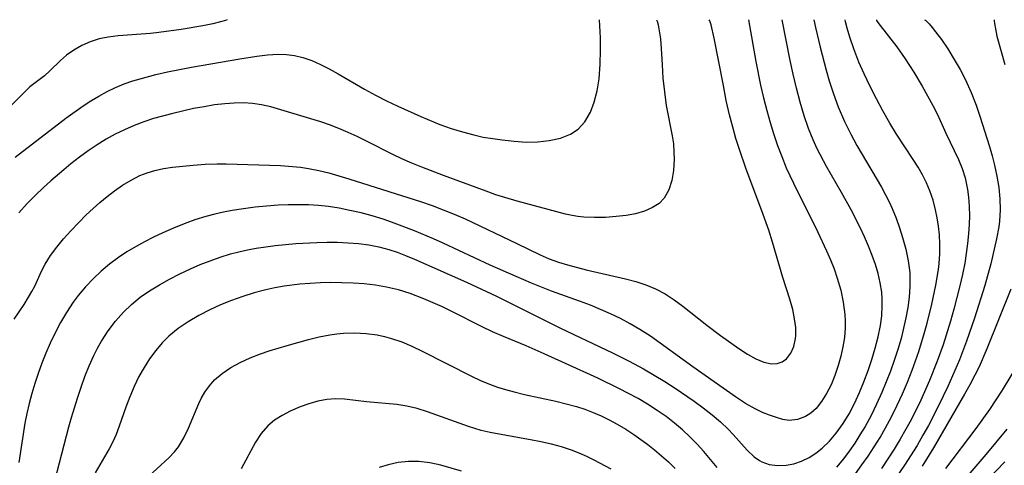
# Model space of a CAD drawing. Extents: x 1843564 to 1851766, y 3198733 to 3199311.
# Drawn here: x 1845581 to 1845736, y 3199241 to 3199311 of the extents above; entities that cross this region are included whole.
import ezdxf

# ---------------------------------------------------------------- set-up
doc = ezdxf.new("R2010")
doc.units = 0

msp = doc.modelspace()

# ---------------------------------------------------------------- linework, layer by layer
at = {"layer": 'Unknown_Line_Type', "color": 0}
for points in [[(1845613.65, 3199311, 1858), (1845613.38, 3199310.87, 1858), (1845612.6, 3199310.65, 1858), (1845611.38, 3199310.36, 1858), (1845609.81, 3199310.03, 1858), (1845606.41, 3199309.44, 1858), (1845602.89, 3199308.96, 1858), (1845601.54, 3199308.82, 1858), (1845596.47, 3199308.44, 1858), (1845594.9, 3199308.26, 1858), (1845593.49, 3199307.98, 1858), (1845592.06, 3199307.53, 1858), (1845590.71, 3199306.93, 1858), (1845589.45, 3199306.21, 1858), (1845588.3, 3199305.38, 1858), (1845587.38, 3199304.57, 1858), (1845585.7, 3199302.91, 1858), (1845584.85, 3199302.15, 1858), (1845582.55, 3199300.38, 1858), (1845581.45, 3199299.37, 1858), (1845579.2, 3199297.1, 1858)], [(1845580.07, 3199263.75, 1852), (1845581.61, 3199266.05, 1852), (1845582.34, 3199267.21, 1852), (1845582.83, 3199268.08, 1852), (1845583.29, 3199268.96, 1852), (1845584.38, 3199271.28, 1852), (1845584.96, 3199272.42, 1852), (1845585.81, 3199273.79, 1852), (1845586.78, 3199275.11, 1852), (1845587.84, 3199276.41, 1852), (1845588.99, 3199277.69, 1852), (1845590.19, 3199278.94, 1852), (1845591.43, 3199280.18, 1852), (1845592.5, 3199281.18, 1852), (1845593.59, 3199282.16, 1852), (1845594.71, 3199283.1, 1852), (1845595.86, 3199283.99, 1852), (1845597.16, 3199284.89, 1852), (1845598.51, 3199285.69, 1852), (1845599.9, 3199286.38, 1852), (1845601.06, 3199286.84, 1852), (1845602.24, 3199287.2, 1852), (1845603.61, 3199287.5, 1852), (1845605.01, 3199287.71, 1852), (1845608.3, 3199288.05, 1852), (1845610.18, 3199288.2, 1852), (1845612.07, 3199288.26, 1852), (1845613.48, 3199288.25, 1852), (1845622.05, 3199287.96, 1852), (1845623.96, 3199287.84, 1852), (1845625.23, 3199287.71, 1852), (1845626.5, 3199287.52, 1852), (1845628.1, 3199287.21, 1852), (1845629.69, 3199286.82, 1852), (1845632.86, 3199285.89, 1852), (1845642.35, 3199282.89, 1852), (1845644.19, 3199282.29, 1852), (1845645.98, 3199281.67, 1852), (1845647.74, 3199281, 1852), (1845649.49, 3199280.29, 1852), (1845651.2, 3199279.54, 1852), (1845659.36, 3199275.66, 1852), (1845663.04, 3199273.86, 1852), (1845664.46, 3199273.24, 1852), (1845665.92, 3199272.7, 1852), (1845667.36, 3199272.28, 1852), (1845670.33, 3199271.53, 1852), (1845676.53, 3199270.08, 1852), (1845678.15, 3199269.65, 1852), (1845679.74, 3199269.14, 1852), (1845681.27, 3199268.51, 1852), (1845682.75, 3199267.71, 1852), (1845684.17, 3199266.78, 1852), (1845685.56, 3199265.76, 1852), (1845689.36, 3199262.76, 1852), (1845691.5, 3199261.15, 1852), (1845694.38, 3199259.1, 1852), (1845695.75, 3199258.22, 1852), (1845697.07, 3199257.48, 1852), (1845698.34, 3199256.94, 1852), (1845699.55, 3199256.69, 1852), (1845700.42, 3199256.75, 1852), (1845701.22, 3199257.02, 1852), (1845701.92, 3199257.48, 1852), (1845702.61, 3199258.34, 1852), (1845703.08, 3199259.42, 1852), (1845703.35, 3199260.68, 1852), (1845703.38, 3199261.11, 1852), (1845703.37, 3199262.42, 1852), (1845703.19, 3199263.8, 1852), (1845702.89, 3199265.23, 1852), (1845702.42, 3199266.89, 1852), (1845701.33, 3199270.3, 1852), (1845699.69, 3199275.89, 1852), (1845699.11, 3199277.76, 1852), (1845698.02, 3199280.83, 1852), (1845695.54, 3199287.43, 1852), (1845694.43, 3199290.68, 1852), (1845693.93, 3199292.27, 1852), (1845693.43, 3199294.04, 1852), (1845692.93, 3199295.99, 1852), (1845692.42, 3199298.27, 1852), (1845691.95, 3199300.59, 1852), (1845690.48, 3199308.1, 1852), (1845690.01, 3199310.17, 1852), (1845689.81, 3199310.83, 1852), (1845689.71, 3199311, 1852)], [(1845580.22, 3199289.28, 1856), (1845588.22, 3199295.44, 1856), (1845590.96, 3199297.38, 1856), (1845592.17, 3199298.19, 1856), (1845593.41, 3199298.95, 1856), (1845594.71, 3199299.66, 1856), (1845596.03, 3199300.29, 1856), (1845597.39, 3199300.85, 1856), (1845598.76, 3199301.33, 1856), (1845599.92, 3199301.67, 1856), (1845602.43, 3199302.35, 1856), (1845604.26, 3199302.78, 1856), (1845608.03, 3199303.53, 1856), (1845615.67, 3199304.84, 1856), (1845618.36, 3199305.26, 1856), (1845620.03, 3199305.46, 1856), (1845621.69, 3199305.55, 1856), (1845623, 3199305.5, 1856), (1845624.3, 3199305.33, 1856), (1845625.58, 3199305.04, 1856), (1845627, 3199304.55, 1856), (1845628.4, 3199303.94, 1856), (1845629.78, 3199303.23, 1856), (1845631.15, 3199302.46, 1856), (1845635.34, 3199300.01, 1856), (1845637.06, 3199299.08, 1856), (1845638.81, 3199298.19, 1856), (1845640.6, 3199297.33, 1856), (1845644.23, 3199295.71, 1856), (1845647.23, 3199294.48, 1856), (1845648.99, 3199293.85, 1856), (1845650.77, 3199293.28, 1856), (1845652.58, 3199292.81, 1856), (1845654.06, 3199292.48, 1856), (1845655.56, 3199292.22, 1856), (1845657.05, 3199292.01, 1856), (1845658.94, 3199291.8, 1856), (1845660.82, 3199291.69, 1856), (1845662.66, 3199291.71, 1856), (1845664.49, 3199291.91, 1856), (1845666.23, 3199292.3, 1856), (1845667.83, 3199292.93, 1856), (1845669.02, 3199293.71, 1856), (1845670.08, 3199294.87, 1856), (1845670.97, 3199296.38, 1856), (1845671.59, 3199298, 1856), (1845672.04, 3199299.79, 1856), (1845672.34, 3199301.66, 1856), (1845672.53, 3199303.99, 1856), (1845672.59, 3199306.2, 1856), (1845672.55, 3199308.14, 1856), (1845672.39, 3199311, 1856)], [(1845681.41, 3199311, 1854), (1845681.49, 3199310.79, 1854), (1845681.65, 3199310.18, 1854), (1845681.84, 3199309.23, 1854), (1845682.02, 3199308, 1854), (1845682.14, 3199306.47, 1854), (1845682.27, 3199303.89, 1854), (1845682.41, 3199301.79, 1854), (1845682.64, 3199299.62, 1854), (1845682.95, 3199297.48, 1854), (1845683.9, 3199292.67, 1854), (1845684.07, 3199291.41, 1854), (1845684.16, 3199290.16, 1854), (1845684.18, 3199288.92, 1854), (1845684.09, 3199287.22, 1854), (1845683.83, 3199285.6, 1854), (1845683.36, 3199284.13, 1854), (1845682.62, 3199282.85, 1854), (1845681.8, 3199282.01, 1854), (1845680.79, 3199281.33, 1854), (1845679.5, 3199280.78, 1854), (1845678.09, 3199280.38, 1854), (1845676.59, 3199280.11, 1854), (1845675.03, 3199279.92, 1854), (1845673.33, 3199279.79, 1854), (1845671.62, 3199279.75, 1854), (1845669.92, 3199279.82, 1854), (1845669.01, 3199279.92, 1854), (1845668.12, 3199280.07, 1854), (1845667.02, 3199280.32, 1854), (1845659.4, 3199282.36, 1854), (1845656.07, 3199283.38, 1854), (1845654.53, 3199283.91, 1854), (1845647.8, 3199286.39, 1854), (1845644.35, 3199287.72, 1854), (1845642.78, 3199288.36, 1854), (1845641.22, 3199289.04, 1854), (1845639.81, 3199289.71, 1854), (1845635.62, 3199291.84, 1854), (1845634.18, 3199292.54, 1854), (1845632.73, 3199293.2, 1854), (1845631.27, 3199293.82, 1854), (1845629.79, 3199294.39, 1854), (1845628.43, 3199294.86, 1854), (1845620.53, 3199297.25, 1854), (1845619.09, 3199297.58, 1854), (1845617.67, 3199297.78, 1854), (1845616.23, 3199297.86, 1854), (1845614.76, 3199297.84, 1854), (1845613.28, 3199297.73, 1854), (1845611.65, 3199297.54, 1854), (1845610.01, 3199297.27, 1854), (1845608.36, 3199296.96, 1854), (1845605.09, 3199296.21, 1854), (1845602.04, 3199295.38, 1854), (1845600.5, 3199294.87, 1854), (1845598.98, 3199294.29, 1854), (1845597.48, 3199293.63, 1854), (1845596.01, 3199292.91, 1854), (1845594.57, 3199292.13, 1854), (1845593.13, 3199291.24, 1854), (1845591.72, 3199290.29, 1854), (1845590.35, 3199289.29, 1854), (1845589.01, 3199288.24, 1854), (1845587.88, 3199287.31, 1854), (1845585.84, 3199285.55, 1854), (1845584.63, 3199284.47, 1854), (1845583.46, 3199283.36, 1854), (1845582.08, 3199281.97, 1854), (1845580.77, 3199280.52, 1854)], [(1845695.91, 3199311, 1850), (1845697.06, 3199304.41, 1850), (1845697.81, 3199300.67, 1850), (1845698.28, 3199298.66, 1850), (1845698.79, 3199296.69, 1850), (1845699.32, 3199294.79, 1850), (1845699.85, 3199293.04, 1850), (1845700.49, 3199291.15, 1850), (1845701.16, 3199289.38, 1850), (1845701.88, 3199287.62, 1850), (1845703, 3199285.2, 1850), (1845706.81, 3199277.59, 1850), (1845708.25, 3199274.5, 1850), (1845708.86, 3199273.08, 1850), (1845709.42, 3199271.65, 1850), (1845709.92, 3199270.21, 1850), (1845710.47, 3199268.31, 1850), (1845710.88, 3199266.4, 1850), (1845711.13, 3199264.47, 1850), (1845711.17, 3199263.43, 1850), (1845711.16, 3199262.38, 1850), (1845711.04, 3199260.86, 1850), (1845710.81, 3199259.36, 1850), (1845710.49, 3199257.87, 1850), (1845710.09, 3199256.42, 1850), (1845709.56, 3199254.86, 1850), (1845708.95, 3199253.38, 1850), (1845708.25, 3199251.99, 1850), (1845707.46, 3199250.73, 1850), (1845706.57, 3199249.63, 1850), (1845705.77, 3199248.91, 1850), (1845704.91, 3199248.35, 1850), (1845703.63, 3199247.87, 1850), (1845702.33, 3199247.75, 1850), (1845701.33, 3199247.9, 1850), (1845700.31, 3199248.2, 1850), (1845699.24, 3199248.57, 1850), (1845698.12, 3199249.01, 1850), (1845696.97, 3199249.55, 1850), (1845695.43, 3199250.44, 1850), (1845693.88, 3199251.46, 1850), (1845687.16, 3199256.19, 1850), (1845680.44, 3199261.03, 1850), (1845678.77, 3199262.12, 1850), (1845677.27, 3199263, 1850), (1845675.73, 3199263.82, 1850), (1845674.17, 3199264.58, 1850), (1845672.58, 3199265.28, 1850), (1845670.97, 3199265.94, 1850), (1845669.26, 3199266.59, 1850), (1845664.83, 3199268.16, 1850), (1845661.69, 3199269.4, 1850), (1845659.25, 3199270.44, 1850), (1845655.17, 3199272.27, 1850), (1845647.73, 3199275.73, 1850), (1845646.2, 3199276.42, 1850), (1845643.22, 3199277.65, 1850), (1845639.61, 3199279.04, 1850), (1845638.3, 3199279.5, 1850), (1845636.56, 3199280.03, 1850), (1845634.8, 3199280.49, 1850), (1845633.03, 3199280.9, 1850), (1845631.35, 3199281.25, 1850), (1845629.66, 3199281.52, 1850), (1845628.08, 3199281.68, 1850), (1845626.5, 3199281.77, 1850), (1845624.91, 3199281.8, 1850), (1845623.31, 3199281.78, 1850), (1845621.71, 3199281.71, 1850), (1845619.89, 3199281.58, 1850), (1845618.07, 3199281.4, 1850), (1845616.25, 3199281.16, 1850), (1845614.45, 3199280.87, 1850), (1845613.06, 3199280.61, 1850), (1845611.69, 3199280.3, 1850), (1845610.32, 3199279.94, 1850), (1845608.58, 3199279.4, 1850), (1845606.87, 3199278.78, 1850), (1845605.18, 3199278.09, 1850), (1845603.5, 3199277.35, 1850), (1845602.05, 3199276.66, 1850), (1845600.62, 3199275.94, 1850), (1845599.22, 3199275.17, 1850), (1845597.85, 3199274.35, 1850), (1845596.53, 3199273.48, 1850), (1845595.12, 3199272.42, 1850), (1845593.78, 3199271.29, 1850), (1845592.5, 3199270.08, 1850), (1845591.29, 3199268.81, 1850), (1845590.16, 3199267.47, 1850), (1845589.36, 3199266.41, 1850), (1845588.3, 3199264.79, 1850), (1845587.38, 3199263.21, 1850), (1845586.53, 3199261.58, 1850), (1845585.73, 3199259.92, 1850), (1845585.05, 3199258.35, 1850), (1845584.41, 3199256.76, 1850), (1845583.82, 3199255.15, 1850), (1845583.31, 3199253.59, 1850), (1845582.84, 3199252.02, 1850), (1845582.41, 3199250.44, 1850), (1845582.05, 3199248.85, 1850), (1845581.75, 3199247.32, 1850), (1845580.79, 3199241.11, 1850)], [(1845586.5, 3199238.44, 1848), (1845587.23, 3199241.05, 1848), (1845588.68, 3199246.71, 1848), (1845589.11, 3199248.23, 1848), (1845590.04, 3199251.26, 1848), (1845590.61, 3199252.97, 1848), (1845591.22, 3199254.67, 1848), (1845591.88, 3199256.34, 1848), (1845592.61, 3199257.97, 1848), (1845593.19, 3199259.14, 1848), (1845593.84, 3199260.27, 1848), (1845594.88, 3199261.88, 1848), (1845596.04, 3199263.4, 1848), (1845597.3, 3199264.83, 1848), (1845598.57, 3199266.05, 1848), (1845599.94, 3199267.18, 1848), (1845601.41, 3199268.22, 1848), (1845602.96, 3199269.17, 1848), (1845604.56, 3199270.06, 1848), (1845606.2, 3199270.89, 1848), (1845607.87, 3199271.67, 1848), (1845609.42, 3199272.34, 1848), (1845610.98, 3199272.96, 1848), (1845612.57, 3199273.53, 1848), (1845614.17, 3199274.02, 1848), (1845615.52, 3199274.37, 1848), (1845616.88, 3199274.67, 1848), (1845618.25, 3199274.93, 1848), (1845619.75, 3199275.17, 1848), (1845621.25, 3199275.36, 1848), (1845624.52, 3199275.67, 1848), (1845627.79, 3199275.83, 1848), (1845629.43, 3199275.87, 1848), (1845631.09, 3199275.86, 1848), (1845632.75, 3199275.79, 1848), (1845634.39, 3199275.67, 1848), (1845636.02, 3199275.46, 1848), (1845637.61, 3199275.15, 1848), (1845639.18, 3199274.74, 1848), (1845640.5, 3199274.3, 1848), (1845641.8, 3199273.8, 1848), (1845643.21, 3199273.19, 1848), (1845651.44, 3199269.55, 1848), (1845656.18, 3199267.35, 1848), (1845666.25, 3199262.32, 1848), (1845674.48, 3199258.39, 1848), (1845677.07, 3199257.1, 1848), (1845679.36, 3199255.88, 1848), (1845681.05, 3199254.9, 1848), (1845682.72, 3199253.88, 1848), (1845684.36, 3199252.83, 1848), (1845687.34, 3199250.78, 1848), (1845688.77, 3199249.71, 1848), (1845690.16, 3199248.62, 1848), (1845691.48, 3199247.5, 1848), (1845692.71, 3199246.34, 1848), (1845693.5, 3199245.52, 1848), (1845695.7, 3199243.05, 1848), (1845696.82, 3199242, 1848), (1845697.67, 3199241.42, 1848), (1845698, 3199241.23, 1848), (1845699.2, 3199240.79, 1848), (1845700.51, 3199240.61, 1848), (1845701.87, 3199240.68, 1848), (1845703.08, 3199240.92, 1848), (1845704.29, 3199241.33, 1848), (1845705.47, 3199241.89, 1848), (1845706.54, 3199242.56, 1848), (1845707.56, 3199243.36, 1848), (1845708.71, 3199244.48, 1848), (1845709.77, 3199245.74, 1848), (1845710.85, 3199247.24, 1848), (1845711.79, 3199248.8, 1848), (1845712.64, 3199250.44, 1848), (1845713.41, 3199252.13, 1848), (1845714.13, 3199253.85, 1848), (1845714.78, 3199255.61, 1848), (1845715.39, 3199257.38, 1848), (1845715.92, 3199259.16, 1848), (1845716.38, 3199260.94, 1848), (1845716.74, 3199262.74, 1848), (1845716.94, 3199264.27, 1848), (1845717.03, 3199265.81, 1848), (1845717.01, 3199266.9, 1848), (1845716.93, 3199267.99, 1848), (1845716.7, 3199269.46, 1848), (1845716.37, 3199270.92, 1848), (1845715.95, 3199272.36, 1848), (1845715.45, 3199273.79, 1848), (1845714.87, 3199275.27, 1848), (1845714.23, 3199276.73, 1848), (1845713.55, 3199278.18, 1848), (1845712.11, 3199280.99, 1848), (1845710.59, 3199283.72, 1848), (1845708.25, 3199287.81, 1848), (1845706.77, 3199290.61, 1848), (1845706.1, 3199292.04, 1848), (1845705.4, 3199293.81, 1848), (1845704.71, 3199295.81, 1848), (1845704.07, 3199297.96, 1848), (1845703.48, 3199300.18, 1848), (1845702.95, 3199302.39, 1848), (1845702.48, 3199304.56, 1848), (1845701.24, 3199311, 1848)], [(1845706.23, 3199311, 1846), (1845706.49, 3199309.75, 1846), (1845707.22, 3199306.65, 1846), (1845708.17, 3199303.03, 1846), (1845708.66, 3199301.35, 1846), (1845709.33, 3199299.27, 1846), (1845710.08, 3199297.23, 1846), (1845711.05, 3199294.94, 1846), (1845712.05, 3199292.91, 1846), (1845713.02, 3199291.16, 1846), (1845716.91, 3199284.56, 1846), (1845717.56, 3199283.36, 1846), (1845718.17, 3199282.14, 1846), (1845718.6, 3199281.18, 1846), (1845719.2, 3199279.68, 1846), (1845719.74, 3199278.16, 1846), (1845720.23, 3199276.63, 1846), (1845720.73, 3199274.79, 1846), (1845721.12, 3199272.94, 1846), (1845721.35, 3199271.08, 1846), (1845721.39, 3199270.43, 1846), (1845721.39, 3199268.81, 1846), (1845721.26, 3199267.19, 1846), (1845721.05, 3199265.56, 1846), (1845720.76, 3199263.93, 1846), (1845720.4, 3199262.31, 1846), (1845719.98, 3199260.68, 1846), (1845719.47, 3199258.95, 1846), (1845718.91, 3199257.23, 1846), (1845718.3, 3199255.52, 1846), (1845717.65, 3199253.82, 1846), (1845716.95, 3199252.14, 1846), (1845716.13, 3199250.32, 1846), (1845715.25, 3199248.53, 1846), (1845714.3, 3199246.78, 1846), (1845713.51, 3199245.45, 1846), (1845712.68, 3199244.16, 1846), (1845711.81, 3199242.91, 1846), (1845710.9, 3199241.7, 1846), (1845709.79, 3199240.36, 1846)], [(1845712.79, 3199239.31, 1844), (1845713.82, 3199240.71, 1844), (1845714.81, 3199242.13, 1844), (1845715.76, 3199243.58, 1844), (1845716.68, 3199245.06, 1844), (1845717.55, 3199246.56, 1844), (1845718.5, 3199248.33, 1844), (1845719.39, 3199250.13, 1844), (1845720.23, 3199251.96, 1844), (1845721.02, 3199253.81, 1844), (1845721.76, 3199255.67, 1844), (1845722.81, 3199258.61, 1844), (1845723.71, 3199261.6, 1844), (1845724.12, 3199263.1, 1844), (1845724.87, 3199266.1, 1844), (1845725.49, 3199269.08, 1844), (1845725.89, 3199271.55, 1844), (1845726, 3199272.53, 1844), (1845726.1, 3199274.05, 1844), (1845726.12, 3199275.56, 1844), (1845726.05, 3199277.06, 1844), (1845725.91, 3199278.39, 1844), (1845725.7, 3199279.7, 1844), (1845725.43, 3199281, 1844), (1845725.04, 3199282.51, 1844), (1845724.55, 3199283.98, 1844), (1845724.01, 3199285.25, 1844), (1845723.37, 3199286.49, 1844), (1845722.67, 3199287.7, 1844), (1845721.9, 3199288.93, 1844), (1845719.28, 3199292.93, 1844), (1845718.23, 3199294.64, 1844), (1845717.11, 3199296.6, 1844), (1845716.1, 3199298.49, 1844), (1845715.12, 3199300.46, 1844), (1845714.19, 3199302.43, 1844), (1845713.35, 3199304.32, 1844), (1845712.53, 3199306.39, 1844), (1845711.9, 3199308.22, 1844), (1845711.46, 3199309.67, 1844), (1845711.22, 3199310.64, 1844), (1845711.18, 3199311, 1844)], [(1845716.12, 3199311, 1842), (1845716.14, 3199310.88, 1842), (1845716.33, 3199310.57, 1842), (1845719.31, 3199306.74, 1842), (1845720.65, 3199304.83, 1842), (1845722.01, 3199302.72, 1842), (1845723.32, 3199300.52, 1842), (1845725.01, 3199297.47, 1842), (1845725.72, 3199296.05, 1842), (1845727.05, 3199293.11, 1842), (1845729.04, 3199288.92, 1842), (1845729.61, 3199287.49, 1842), (1845730.08, 3199286.03, 1842), (1845730.48, 3199284.22, 1842), (1845730.65, 3199283.01, 1842), (1845730.76, 3199281.53, 1842), (1845730.77, 3199280.04, 1842), (1845730.72, 3199278.72, 1842), (1845730.62, 3199277.19, 1842), (1845730.47, 3199275.65, 1842), (1845730.28, 3199274.11, 1842), (1845730.03, 3199272.57, 1842), (1845729.68, 3199270.78, 1842), (1845729.26, 3199268.99, 1842), (1845728.3, 3199265.32, 1842), (1845727.77, 3199263.43, 1842), (1845726.61, 3199259.69, 1842), (1845725.68, 3199257.08, 1842), (1845724.46, 3199254.03, 1842), (1845723.1, 3199250.96, 1842), (1845721.58, 3199247.86, 1842), (1845720.76, 3199246.34, 1842), (1845719.85, 3199244.77, 1842), (1845718.9, 3199243.21, 1842), (1845716.9, 3199240.15, 1842)], [(1845723.7, 3199311, 1840), (1845723.91, 3199310.86, 1840), (1845724.42, 3199310.34, 1840), (1845724.89, 3199309.79, 1840), (1845725.44, 3199309.1, 1840), (1845726.36, 3199307.85, 1840), (1845727.36, 3199306.38, 1840), (1845728.39, 3199304.74, 1840), (1845729.31, 3199303.16, 1840), (1845730.17, 3199301.52, 1840), (1845731.07, 3199299.5, 1840), (1845731.83, 3199297.5, 1840), (1845732.41, 3199295.79, 1840), (1845733.92, 3199290.97, 1840), (1845734.34, 3199289.52, 1840), (1845734.71, 3199288.06, 1840), (1845735.1, 3199286.3, 1840), (1845735.39, 3199284.52, 1840), (1845735.57, 3199282.74, 1840), (1845735.61, 3199280.98, 1840), (1845735.51, 3199279.22, 1840), (1845735.4, 3199278.28, 1840), (1845735.07, 3199276.39, 1840), (1845734.16, 3199272.48, 1840), (1845733.19, 3199269.03, 1840), (1845731.56, 3199263.88, 1840), (1845730.33, 3199260.26, 1840), (1845729.2, 3199257.31, 1840), (1845727.35, 3199253.08, 1840), (1845725.9, 3199250.03, 1840), (1845724.3, 3199246.93, 1840), (1845723.45, 3199245.41, 1840), (1845722.51, 3199243.81, 1840), (1845720.52, 3199240.66, 1840), (1845718.61, 3199237.84, 1840)], [(1845734.7, 3199311, 1838), (1845734.67, 3199310.83, 1838), (1845734.72, 3199310.38, 1838), (1845734.87, 3199309.53, 1838), (1845735.12, 3199308.41, 1838), (1845736.37, 3199303.93, 1838)], [(1845690.97, 3199240.31, 1846), (1845688.88, 3199242.82, 1846), (1845687.81, 3199244, 1846), (1845686.68, 3199245.15, 1846), (1845685.49, 3199246.26, 1846), (1845684.25, 3199247.32, 1846), (1845682.91, 3199248.36, 1846), (1845681.52, 3199249.33, 1846), (1845679.98, 3199250.32, 1846), (1845678.5, 3199251.19, 1846), (1845676.98, 3199252.02, 1846), (1845675.45, 3199252.81, 1846), (1845672.14, 3199254.4, 1846), (1845663.66, 3199258.27, 1846), (1845660.82, 3199259.53, 1846), (1845657.27, 3199260.98, 1846), (1845655.52, 3199261.74, 1846), (1845653.9, 3199262.52, 1846), (1845649.09, 3199264.96, 1846), (1845647.64, 3199265.65, 1846), (1845644.71, 3199266.92, 1846), (1845642.53, 3199267.76, 1846), (1845640.67, 3199268.34, 1846), (1845638.78, 3199268.79, 1846), (1845637.05, 3199269.08, 1846), (1845635.3, 3199269.28, 1846), (1845633.54, 3199269.41, 1846), (1845631.77, 3199269.48, 1846), (1845629.99, 3199269.49, 1846), (1845628.38, 3199269.45, 1846), (1845626.76, 3199269.37, 1846), (1845625.15, 3199269.24, 1846), (1845622.66, 3199268.94, 1846), (1845621.2, 3199268.69, 1846), (1845619.75, 3199268.38, 1846), (1845617.93, 3199267.9, 1846), (1845616.13, 3199267.33, 1846), (1845614.36, 3199266.69, 1846), (1845612.61, 3199265.98, 1846), (1845610.91, 3199265.2, 1846), (1845609.18, 3199264.31, 1846), (1845607.51, 3199263.33, 1846), (1845605.94, 3199262.25, 1846), (1845604.48, 3199261.05, 1846), (1845603.4, 3199259.97, 1846), (1845602.41, 3199258.8, 1846), (1845601.43, 3199257.49, 1846), (1845600.54, 3199256.11, 1846), (1845599.73, 3199254.68, 1846), (1845598.97, 3199253.09, 1846), (1845598.29, 3199251.47, 1846), (1845597.67, 3199249.84, 1846), (1845596.64, 3199246.86, 1846), (1845596.14, 3199245.53, 1846), (1845595.61, 3199244.39, 1846), (1845595.02, 3199243.28, 1846), (1845592.81, 3199239.46, 1846)], [(1845737.32, 3199268.47, 1838), (1845733.54, 3199259.06, 1838), (1845732.29, 3199256.23, 1838), (1845731.65, 3199254.91, 1838), (1845730.85, 3199253.38, 1838), (1845730.02, 3199251.87, 1838), (1845725.09, 3199243.41, 1838), (1845723.31, 3199240.55, 1838)], [(1845600.62, 3199238.33, 1844), (1845604.51, 3199241.9, 1844), (1845605.36, 3199242.79, 1844), (1845605.96, 3199243.58, 1844), (1845606.83, 3199244.99, 1844), (1845607.58, 3199246.51, 1844), (1845609.21, 3199250.42, 1844), (1845609.57, 3199251.19, 1844), (1845610.16, 3199252.23, 1844), (1845610.86, 3199253.22, 1844), (1845611.68, 3199254.13, 1844), (1845612.89, 3199255.17, 1844), (1845614.25, 3199256.09, 1844), (1845615.73, 3199256.91, 1844), (1845617.29, 3199257.63, 1844), (1845618.92, 3199258.26, 1844), (1845620.3, 3199258.72, 1844), (1845623.12, 3199259.56, 1844), (1845626.49, 3199260.51, 1844), (1845628.18, 3199260.93, 1844), (1845629.88, 3199261.27, 1844), (1845630.96, 3199261.42, 1844), (1845632.04, 3199261.52, 1844), (1845633.81, 3199261.58, 1844), (1845635.58, 3199261.49, 1844), (1845637.34, 3199261.25, 1844), (1845638.46, 3199261, 1844), (1845639.58, 3199260.7, 1844), (1845641.2, 3199260.13, 1844), (1845642.81, 3199259.45, 1844), (1845644.43, 3199258.7, 1844), (1845652.23, 3199254.72, 1844), (1845653.62, 3199254.07, 1844), (1845655.03, 3199253.47, 1844), (1845656.31, 3199253.02, 1844), (1845657.6, 3199252.61, 1844), (1845658.92, 3199252.25, 1844), (1845660.56, 3199251.86, 1844), (1845665.53, 3199250.78, 1844), (1845667.17, 3199250.39, 1844), (1845668.8, 3199249.93, 1844), (1845670.1, 3199249.5, 1844), (1845671.39, 3199249.01, 1844), (1845672.66, 3199248.47, 1844), (1845673.94, 3199247.85, 1844), (1845675.21, 3199247.18, 1844), (1845676.54, 3199246.38, 1844), (1845677.84, 3199245.54, 1844), (1845680.03, 3199243.96, 1844), (1845681.09, 3199243.12, 1844), (1845682.21, 3199242.18, 1844), (1845683.29, 3199241.2, 1844), (1845684.34, 3199240.18, 1844)], [(1845741.12, 3199261.06, 1836), (1845735.94, 3199252.53, 1836), (1845734.96, 3199250.99, 1836), (1845733.93, 3199249.46, 1836), (1845731.79, 3199246.46, 1836), (1845727.02, 3199240.17, 1836)], [(1845674.25, 3199240.04, 1842), (1845671.58, 3199241.45, 1842), (1845670.4, 3199242.03, 1842), (1845669.21, 3199242.57, 1842), (1845668, 3199243.05, 1842), (1845666.42, 3199243.57, 1842), (1845664.81, 3199244, 1842), (1845663.17, 3199244.36, 1842), (1845661.53, 3199244.68, 1842), (1845656.59, 3199245.56, 1842), (1845655.16, 3199245.84, 1842), (1845653.75, 3199246.17, 1842), (1845651.76, 3199246.78, 1842), (1845645.27, 3199249.12, 1842), (1845643.65, 3199249.62, 1842), (1845642.02, 3199250.01, 1842), (1845640.42, 3199250.26, 1842), (1845635.67, 3199250.7, 1842), (1845632.16, 3199251.12, 1842), (1845630.82, 3199251.18, 1842), (1845629.39, 3199251.07, 1842), (1845627.97, 3199250.79, 1842), (1845626.56, 3199250.38, 1842), (1845625.17, 3199249.87, 1842), (1845623.62, 3199249.19, 1842), (1845622.34, 3199248.54, 1842), (1845621.14, 3199247.79, 1842), (1845620.06, 3199246.91, 1842), (1845619.03, 3199245.7, 1842), (1845618.13, 3199244.32, 1842), (1845615.87, 3199240.13, 1842)], [(1845736.68, 3199246.36, 1834), (1845733.35, 3199242.35, 1834), (1845730.19, 3199238.67, 1834)], [(1845650.61, 3199239.72, 1840), (1845647.38, 3199240.66, 1840), (1845645.64, 3199241.06, 1840), (1845643.88, 3199241.28, 1840), (1845642.27, 3199241.27, 1840), (1845640.65, 3199241.09, 1840), (1845639.04, 3199240.75, 1840), (1845637.65, 3199240.34, 1840)], [(1845736.34, 3199241.23, 1832), (1845730.97, 3199235.57, 1832)]]:
    msp.add_polyline3d(points, dxfattribs=at)

doc.saveas('drawing.dxf')
